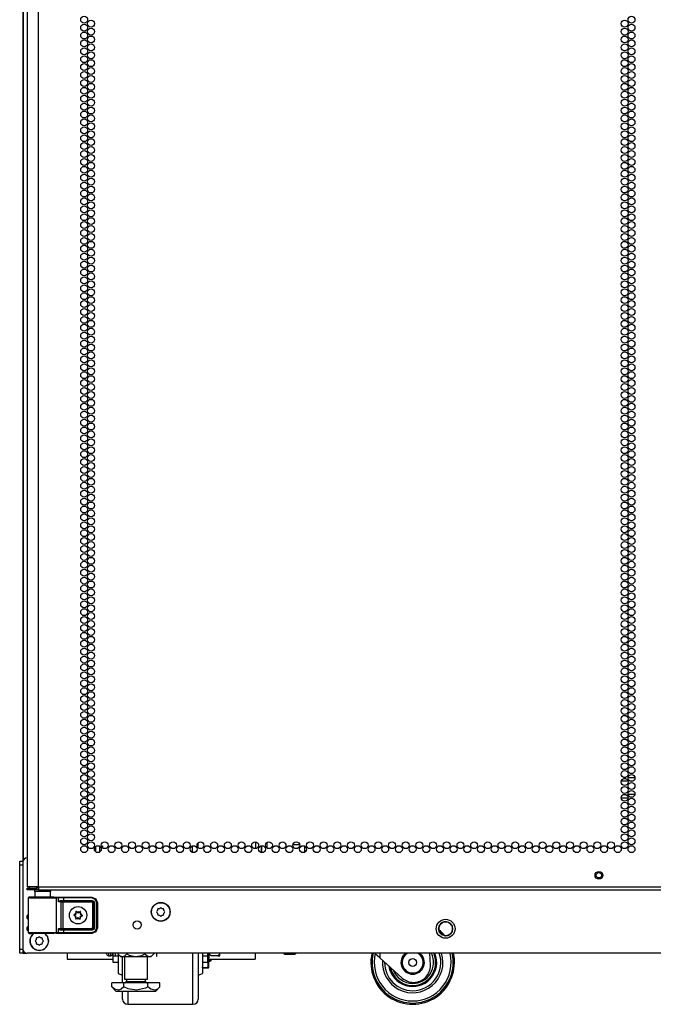
# Model space of a CAD drawing. Extents: x -266 to 41, y -63 to 177.
# Drawn here: x 9 to 24, y 10 to 34 of the extents above; entities that cross this region are included whole.
import ezdxf

# ---------------------------------------------------------------- set-up
doc = ezdxf.new("R2010")
doc.units = 0
doc.header["$MEASUREMENT"] = 0
doc.layers.add('TFR-TRI', color=7, linetype='CONTINUOUS')

msp = doc.modelspace()

# ---------------------------------------------------------------- linework, layer by layer
at = {"layer": 'TFR-TRI', "color": 173, "linetype": 'CONTINUOUS'}
for p, q in [((9.18, 13.799), (9.18, 95.147)), ((9.17, 92.942), (9.17, 13.779)), ((11.009, 13.997), (11.009, 14.134)), ((10.914, 13.998), (10.914, 14.132)), ((9.275, 12.401), (9.275, 12.479)), ((9.275, 12.125), (9.275, 12.204)), ((9.17, 11.573), (9.173, 11.573)), ((9.173, 11.573), (9.18, 11.573)), ((9.18, 11.573), (9.18, 11.629)), ((9.18, 11.573), (9.203, 11.573)), ((9.203, 11.573), (9.26, 11.573))]:
    msp.add_line(p, q, dxfattribs=at)
at = {"layer": 'TFR-TRI', "color": 214, "linetype": 'CONTINUOUS'}
for p, q in [((9.544, 13.164), (9.544, 94.878)), ((9.269, 92.704), (9.269, 13.164)), ((23.546, 15.782), (23.601, 15.782)), ((23.657, 15.782), (23.819, 15.782)), ((23.655, 15.687), (23.493, 15.687)), ((23.765, 15.687), (23.71, 15.687)), ((23.656, 15.376), (23.82, 15.376)), ((23.656, 15.282), (23.492, 15.282)), ((9.306, 13.164), (9.269, 13.164)), ((9.269, 13.132), (9.332, 13.132)), ((9.269, 13.093), (9.269, 13.132)), ((9.332, 13.093), (9.269, 13.093)), ((9.406, 13.164), (9.306, 13.164)), ((9.332, 13.132), (9.485, 13.132)), ((9.485, 13.093), (9.332, 13.093)), ((9.544, 13.164), (9.406, 13.164)), ((9.544, 13.132), (9.485, 13.132)), ((9.485, 13.132), (9.485, 13.093)), ((9.544, 13.093), (9.485, 13.093)), ((9.544, 13.164), (24.651, 13.164)), ((9.544, 13.164), (9.544, 13.113)), ((9.544, 13.113), (9.544, 13.093)), ((9.544, 13.093), (24.651, 13.093))]:
    msp.add_line(p, q, dxfattribs=at)
at = {"layer": 'TFR-TRI', "color": 252, "linetype": 'CONTINUOUS'}
for p, q in [((11.045, 14.144), (11.071, 14.144)), ((11.071, 14.144), (11.071, 14.097)), ((10.385, 12.491), (10.384, 12.489)), ((10.384, 12.489), (10.384, 12.488)), ((10.384, 12.488), (10.384, 12.486)), ((10.384, 12.486), (10.385, 12.485)), ((10.386, 12.492), (10.385, 12.491)), ((10.385, 12.485), (10.387, 12.484)), ((10.388, 12.493), (10.386, 12.492)), ((10.409, 12.5), (10.388, 12.493)), ((10.44, 12.575), (10.439, 12.574)), ((10.439, 12.574), (10.439, 12.572)), ((10.439, 12.572), (10.439, 12.571)), ((10.439, 12.571), (10.441, 12.549)), ((10.441, 12.576), (10.44, 12.575)), ((10.443, 12.577), (10.441, 12.576)), ((10.444, 12.577), (10.443, 12.577)), ((10.446, 12.576), (10.444, 12.577)), ((10.447, 12.576), (10.446, 12.576)), ((10.464, 12.56), (10.447, 12.576)), ((10.541, 12.57), (10.523, 12.557)), ((10.543, 12.571), (10.541, 12.571)), ((10.541, 12.571), (10.541, 12.57)), ((10.545, 12.571), (10.543, 12.571)), ((10.544, 12.543), (10.549, 12.565)), ((10.546, 12.571), (10.545, 12.571)), ((10.548, 12.57), (10.546, 12.571)), ((10.548, 12.569), (10.548, 12.57)), ((10.549, 12.567), (10.548, 12.569)), ((10.549, 12.565), (10.549, 12.567)), ((10.591, 12.482), (10.57, 12.491)), ((10.387, 12.484), (10.387, 12.483)), ((10.387, 12.483), (10.408, 12.474)), ((10.43, 12.4), (10.429, 12.398)), ((10.429, 12.398), (10.43, 12.397)), ((10.434, 12.422), (10.43, 12.4)), ((10.43, 12.397), (10.431, 12.395)), ((10.431, 12.395), (10.432, 12.394)), ((10.432, 12.394), (10.434, 12.394)), ((10.434, 12.394), (10.435, 12.394)), ((10.435, 12.394), (10.437, 12.394)), ((10.437, 12.395), (10.456, 12.408)), ((10.437, 12.394), (10.437, 12.395)), ((10.514, 12.405), (10.531, 12.39)), ((10.531, 12.39), (10.532, 12.389)), ((10.532, 12.389), (10.534, 12.388)), ((10.534, 12.388), (10.536, 12.388)), ((10.536, 12.388), (10.537, 12.389)), ((10.539, 12.394), (10.537, 12.416)), ((10.537, 12.389), (10.538, 12.39)), ((10.538, 12.39), (10.539, 12.392)), ((10.539, 12.393), (10.539, 12.394)), ((10.539, 12.392), (10.539, 12.393)), ((10.569, 12.465), (10.591, 12.472)), ((10.592, 12.481), (10.591, 12.482)), ((10.591, 12.472), (10.592, 12.473)), ((10.593, 12.48), (10.592, 12.481)), ((10.592, 12.473), (10.593, 12.474)), ((10.594, 12.479), (10.593, 12.48)), ((10.593, 12.474), (10.594, 12.476)), ((10.594, 12.477), (10.594, 12.479)), ((10.594, 12.476), (10.594, 12.477))]:
    msp.add_line(p, q, dxfattribs=at)
at = {"layer": 'TFR-TRI', "color": 87, "linetype": 'CONTINUOUS'}
for p, q in [((13.222, 14.141), (13.222, 13.989)), ((13.36, 14.217), (13.36, 14.101)), ((14.74, 14.241), (14.74, 14.078)), ((14.878, 13.984), (14.878, 14.146))]:
    msp.add_line(p, q, dxfattribs=at)
at = {"layer": 'TFR-TRI', "color": 155, "linetype": 'CONTINUOUS'}
for p, q in [((14.878, 14.146), (14.878, 13.984)), ((15.015, 14.088), (15.015, 14.231)), ((15.458, 14.197), (15.458, 14.177)), ((15.458, 14.177), (15.465, 14.177)), ((15.631, 14.177), (15.793, 14.177)), ((15.914, 13.991), (15.914, 14.139))]:
    msp.add_line(p, q, dxfattribs=at)
at = {"layer": 'TFR-TRI', "color": 124, "linetype": 'CONTINUOUS'}
for p, q in [((9.092, 13.749), (9.092, 13.778)), ((9.092, 13.778), (9.17, 13.778)), ((9.092, 13.679), (9.092, 13.749)), ((9.092, 11.671), (9.092, 13.679)), ((9.17, 13.679), (9.092, 13.679)), ((9.092, 11.602), (9.092, 11.671)), ((9.092, 11.671), (9.17, 11.671)), ((9.092, 11.573), (9.092, 11.602)), ((9.17, 11.573), (9.092, 11.573)), ((9.17, 11.671), (9.17, 11.602)), ((9.17, 11.602), (9.17, 11.573))]:
    msp.add_line(p, q, dxfattribs=at)
at = {"layer": 'TFR-TRI', "color": 21, "linetype": 'CONTINUOUS'}
for p, q in [((9.17, 13.756), (9.17, 11.671)), ((40.332, 11.573), (9.269, 11.573)), ((15.406, 11.565), (15.406, 11.573)), ((15.44, 11.558), (15.406, 11.565)), ((15.406, 11.565), (15.421, 11.558)), ((15.421, 11.558), (15.427, 11.565)), ((15.427, 11.565), (15.456, 11.559)), ((15.486, 11.554), (15.427, 11.554)), ((15.427, 11.554), (15.486, 11.554)), ((15.532, 11.565), (15.44, 11.558)), ((15.456, 11.559), (15.555, 11.561)), ((15.576, 11.554), (15.486, 11.554)), ((15.486, 11.554), (15.576, 11.554)), ((15.532, 11.565), (15.532, 11.573)), ((15.561, 11.559), (15.532, 11.565)), ((15.555, 11.561), (15.574, 11.565)), ((15.66, 11.561), (15.561, 11.559)), ((15.574, 11.565), (15.666, 11.558)), ((15.655, 11.554), (15.576, 11.554)), ((15.576, 11.554), (15.655, 11.554)), ((15.687, 11.554), (15.655, 11.554)), ((15.655, 11.554), (15.687, 11.554)), ((15.679, 11.565), (15.66, 11.561)), ((15.666, 11.558), (15.7, 11.565)), ((15.679, 11.565), (15.679, 11.573)), ((15.685, 11.558), (15.679, 11.565)), ((15.7, 11.565), (15.685, 11.558)), ((15.7, 11.565), (15.7, 11.573)), ((13.599, 11.4), (13.658, 11.4)), ((13.655, 11.394), (13.599, 11.394)), ((13.613, 11.383), (13.6, 11.383)), ((13.6, 11.234), (13.6, 11.383)), ((13.612, 11.377), (13.675, 11.394)), ((13.621, 11.234), (13.621, 11.38)), ((13.675, 11.394), (13.655, 11.394)), ((13.658, 11.4), (13.679, 11.4)), ((13.679, 11.4), (13.679, 11.435)), ((13.483, 11.228), (13.453, 11.234)), ((13.565, 11.222), (13.465, 11.222)), ((13.465, 11.222), (13.565, 11.222)), ((13.582, 11.23), (13.483, 11.228)), ((13.495, 11.234), (13.587, 11.226)), ((13.608, 11.222), (13.565, 11.222)), ((13.565, 11.222), (13.608, 11.222)), ((13.6, 11.234), (13.582, 11.23)), ((13.587, 11.226), (13.621, 11.234)), ((13.606, 11.226), (13.6, 11.234)), ((13.621, 11.234), (13.606, 11.226))]:
    msp.add_line(p, q, dxfattribs=at)
at = {"layer": 'TFR-TRI', "color": 153, "linetype": 'CONTINUOUS'}
for p, q in [((9.456, 13.053), (9.456, 12.914)), ((9.491, 13.053), (9.456, 13.053)), ((9.585, 13.053), (9.491, 13.053)), ((9.7, 13.053), (9.585, 13.053)), ((9.794, 13.053), (9.7, 13.053)), ((9.83, 13.053), (9.794, 13.053)), ((9.83, 12.914), (9.83, 13.053))]:
    msp.add_line(p, q, dxfattribs=at)
at = {"layer": 'TFR-TRI', "color": 63, "linetype": 'CONTINUOUS'}
for p, q in [((9.299, 12.9), (9.298, 12.898)), ((9.298, 12.898), (9.298, 12.896)), ((9.298, 12.896), (9.298, 12.069)), ((9.327, 12.895), (9.298, 12.896)), ((9.301, 12.906), (9.299, 12.9)), ((9.306, 12.911), (9.301, 12.906)), ((9.311, 12.914), (9.306, 12.911)), ((9.318, 12.916), (9.311, 12.914)), ((9.378, 12.916), (9.318, 12.916)), ((9.318, 12.916), (9.355, 12.914)), ((9.408, 12.894), (9.327, 12.895)), ((9.355, 12.914), (9.456, 12.913)), ((9.415, 12.914), (9.378, 12.916)), ((9.399, 12.915), (9.378, 12.916)), ((9.456, 12.915), (9.399, 12.915)), ((9.529, 12.893), (9.408, 12.894)), ((9.511, 12.914), (9.415, 12.914)), ((9.456, 12.913), (9.6, 12.913)), ((9.643, 12.913), (9.511, 12.914)), ((9.668, 12.893), (9.529, 12.893)), ((9.6, 12.913), (9.754, 12.913)), ((9.774, 12.914), (9.643, 12.913)), ((9.804, 12.893), (9.668, 12.893)), ((9.754, 12.913), (9.882, 12.914)), ((9.871, 12.914), (9.774, 12.914)), ((9.912, 12.894), (9.804, 12.893)), ((9.887, 12.915), (9.83, 12.915)), ((9.907, 12.916), (9.871, 12.914)), ((9.882, 12.914), (9.956, 12.915)), ((9.907, 12.916), (9.887, 12.915)), ((9.975, 12.895), (9.912, 12.894)), ((9.956, 12.915), (10.004, 12.916)), ((9.956, 12.915), (9.97, 12.909)), ((9.97, 12.909), (9.975, 12.895)), ((10.023, 12.897), (9.975, 12.895)), ((9.975, 12.07), (9.975, 12.895)), ((10.004, 12.916), (10.054, 12.917)), ((10.004, 12.916), (10.018, 12.911)), ((10.018, 12.911), (10.023, 12.897)), ((10.023, 12.802), (10.023, 12.897)), ((10.066, 12.897), (10.023, 12.897)), ((10.023, 12.802), (10.037, 12.822)), ((10.037, 12.812), (10.023, 12.802)), ((10.086, 12.798), (10.023, 12.802)), ((10.023, 12.802), (10.023, 12.802)), ((10.023, 12.802), (10.023, 12.802)), ((10.037, 12.822), (10.058, 12.836)), ((10.053, 12.819), (10.037, 12.812)), ((10.067, 12.82), (10.053, 12.819)), ((10.054, 12.917), (10.137, 12.917)), ((10.058, 12.836), (10.077, 12.84)), ((10.137, 12.898), (10.066, 12.897)), ((10.074, 12.826), (10.067, 12.82)), ((10.137, 12.82), (10.067, 12.82)), ((10.067, 12.82), (10.105, 12.818)), ((10.077, 12.84), (10.074, 12.826)), ((10.077, 12.84), (10.137, 12.84)), ((10.086, 12.798), (10.092, 12.812)), ((10.086, 12.167), (10.086, 12.798)), ((10.124, 12.798), (10.086, 12.798)), ((10.092, 12.812), (10.105, 12.818)), ((10.105, 12.818), (10.124, 12.818)), ((10.124, 12.818), (10.824, 12.818)), ((10.124, 12.812), (10.124, 12.818)), ((10.124, 12.798), (10.124, 12.812)), ((10.124, 12.798), (10.124, 12.167)), ((10.824, 12.798), (10.124, 12.798)), ((10.137, 12.917), (10.817, 12.917)), ((10.137, 12.911), (10.137, 12.917)), ((10.137, 12.898), (10.137, 12.911)), ((10.817, 12.898), (10.137, 12.898)), ((10.137, 12.898), (10.137, 12.84)), ((10.137, 12.84), (10.827, 12.84)), ((10.137, 12.84), (10.137, 12.826)), ((10.137, 12.826), (10.137, 12.82)), ((10.827, 12.82), (10.137, 12.82)), ((10.817, 12.917), (10.914, 12.877)), ((10.817, 12.911), (10.817, 12.917)), ((10.817, 12.898), (10.817, 12.911)), ((10.9, 12.863), (10.817, 12.898)), ((10.824, 12.818), (10.827, 12.82)), ((10.824, 12.818), (10.863, 12.778)), ((10.824, 12.812), (10.824, 12.818)), ((10.824, 12.798), (10.824, 12.812)), ((10.844, 12.778), (10.824, 12.798)), ((10.827, 12.84), (10.868, 12.822)), ((10.827, 12.84), (10.827, 12.826)), ((10.827, 12.826), (10.827, 12.82)), ((10.866, 12.781), (10.827, 12.82)), ((10.844, 12.187), (10.844, 12.778)), ((10.844, 12.778), (10.858, 12.778)), ((10.858, 12.778), (10.863, 12.778)), ((10.866, 12.781), (10.863, 12.778)), ((10.863, 12.778), (10.863, 12.187)), ((10.866, 12.184), (10.866, 12.781)), ((10.872, 12.781), (10.866, 12.781)), ((10.868, 12.822), (10.886, 12.781)), ((10.886, 12.781), (10.872, 12.781)), ((10.886, 12.781), (10.886, 12.184)), ((10.935, 12.78), (10.9, 12.863)), ((10.914, 12.877), (10.955, 12.78)), ((10.935, 12.186), (10.935, 12.78)), ((10.935, 12.78), (10.949, 12.78)), ((10.949, 12.78), (10.955, 12.78)), ((10.955, 12.78), (10.955, 12.186)), ((9.298, 12.069), (9.327, 12.07)), ((9.298, 12.069), (9.298, 12.068)), ((9.298, 12.068), (9.299, 12.065)), ((9.299, 12.065), (9.301, 12.059)), ((9.301, 12.059), (9.306, 12.054)), ((9.306, 12.054), (9.311, 12.051)), ((9.311, 12.051), (9.318, 12.049)), ((9.355, 12.051), (9.318, 12.049)), ((9.318, 12.049), (9.378, 12.049)), ((9.327, 12.07), (9.408, 12.071)), ((9.456, 12.052), (9.355, 12.051)), ((9.378, 12.049), (9.415, 12.051)), ((9.414, 12.05), (9.378, 12.049)), ((9.408, 12.071), (9.529, 12.072)), ((9.511, 12.05), (9.414, 12.05)), ((9.415, 12.051), (9.511, 12.051)), ((9.6, 12.052), (9.456, 12.052)), ((9.511, 12.051), (9.643, 12.052)), ((9.643, 12.051), (9.511, 12.05)), ((9.529, 12.072), (9.668, 12.072)), ((9.754, 12.052), (9.6, 12.052)), ((9.643, 12.052), (9.774, 12.051)), ((9.774, 12.05), (9.643, 12.051)), ((9.668, 12.072), (9.804, 12.072)), ((9.882, 12.051), (9.754, 12.052)), ((9.774, 12.051), (9.871, 12.051)), ((9.871, 12.05), (9.774, 12.05)), ((9.804, 12.072), (9.912, 12.071)), ((9.871, 12.051), (9.907, 12.049)), ((9.907, 12.049), (9.871, 12.05)), ((9.956, 12.05), (9.882, 12.051)), ((9.912, 12.071), (9.975, 12.07)), ((9.97, 12.056), (9.956, 12.05)), ((10.004, 12.049), (9.956, 12.05)), ((9.975, 12.07), (9.97, 12.056)), ((9.975, 12.07), (10.023, 12.068)), ((10.018, 12.054), (10.004, 12.049)), ((10.054, 12.048), (10.004, 12.049)), ((10.023, 12.068), (10.018, 12.054)), ((10.023, 12.163), (10.086, 12.167)), ((10.023, 12.068), (10.023, 12.163)), ((10.037, 12.143), (10.023, 12.163)), ((10.023, 12.163), (10.023, 12.163)), ((10.023, 12.163), (10.023, 12.163)), ((10.023, 12.163), (10.037, 12.153)), ((10.023, 12.068), (10.066, 12.068)), ((10.037, 12.153), (10.053, 12.146)), ((10.058, 12.129), (10.037, 12.143)), ((10.053, 12.146), (10.067, 12.145)), ((10.137, 12.048), (10.054, 12.048)), ((10.077, 12.125), (10.058, 12.129)), ((10.066, 12.068), (10.137, 12.067)), ((10.105, 12.147), (10.067, 12.145)), ((10.067, 12.145), (10.137, 12.145)), ((10.074, 12.139), (10.067, 12.145)), ((10.077, 12.125), (10.074, 12.139)), ((10.137, 12.125), (10.077, 12.125)), ((10.086, 12.167), (10.124, 12.167)), ((10.086, 12.167), (10.092, 12.153)), ((10.092, 12.153), (10.105, 12.147)), ((10.124, 12.148), (10.105, 12.147)), ((10.124, 12.167), (10.824, 12.167)), ((10.124, 12.167), (10.124, 12.153)), ((10.124, 12.153), (10.124, 12.148)), ((10.824, 12.148), (10.124, 12.148)), ((10.137, 12.145), (10.827, 12.145)), ((10.137, 12.139), (10.137, 12.145)), ((10.137, 12.125), (10.137, 12.139)), ((10.137, 12.125), (10.137, 12.067)), ((10.827, 12.125), (10.137, 12.125)), ((10.137, 12.067), (10.817, 12.067)), ((10.137, 12.067), (10.137, 12.054)), ((10.137, 12.054), (10.137, 12.048)), ((10.817, 12.048), (10.137, 12.048)), ((10.817, 12.067), (10.9, 12.102)), ((10.914, 12.088), (10.817, 12.048)), ((10.817, 12.067), (10.817, 12.054)), ((10.817, 12.054), (10.817, 12.048)), ((10.824, 12.167), (10.844, 12.187)), ((10.863, 12.187), (10.824, 12.148)), ((10.824, 12.167), (10.824, 12.153)), ((10.824, 12.153), (10.824, 12.148)), ((10.827, 12.145), (10.824, 12.148)), ((10.827, 12.145), (10.866, 12.184)), ((10.827, 12.139), (10.827, 12.145)), ((10.868, 12.143), (10.827, 12.125)), ((10.827, 12.125), (10.827, 12.139)), ((10.844, 12.187), (10.858, 12.187)), ((10.858, 12.187), (10.863, 12.187)), ((10.863, 12.187), (10.866, 12.184)), ((10.872, 12.184), (10.866, 12.184)), ((10.886, 12.184), (10.868, 12.143)), ((10.886, 12.184), (10.872, 12.184)), ((10.9, 12.102), (10.935, 12.186)), ((10.955, 12.186), (10.914, 12.088)), ((10.935, 12.186), (10.949, 12.186)), ((10.949, 12.186), (10.955, 12.186))]:
    msp.add_line(p, q, dxfattribs=at)
at = {"layer": 'TFR-TRI', "color": 251, "linetype": 'CONTINUOUS'}
for p, q in [((12.392, 12.594), (12.375, 12.577)), ((12.375, 12.549), (12.392, 12.532)), ((12.392, 12.619), (12.392, 12.594)), ((12.392, 12.532), (12.392, 12.507)), ((12.436, 12.638), (12.412, 12.638)), ((12.412, 12.488), (12.436, 12.488)), ((12.454, 12.656), (12.436, 12.638)), ((12.436, 12.488), (12.454, 12.47)), ((12.499, 12.638), (12.481, 12.656)), ((12.481, 12.47), (12.499, 12.488)), ((12.523, 12.638), (12.499, 12.638)), ((12.499, 12.488), (12.523, 12.488)), ((12.543, 12.594), (12.543, 12.619)), ((12.56, 12.577), (12.543, 12.594)), ((12.543, 12.532), (12.56, 12.549)), ((12.543, 12.507), (12.543, 12.532)), ((9.485, 11.899), (9.467, 11.882)), ((9.467, 11.854), (9.485, 11.837)), ((9.485, 11.924), (9.485, 11.899)), ((9.485, 11.837), (9.485, 11.812)), ((9.529, 11.944), (9.504, 11.944)), ((9.504, 11.793), (9.529, 11.793)), ((9.546, 11.961), (9.529, 11.944)), ((9.529, 11.793), (9.546, 11.775)), ((9.591, 11.944), (9.574, 11.961)), ((9.574, 11.775), (9.591, 11.793)), ((9.616, 11.944), (9.591, 11.944)), ((9.591, 11.793), (9.616, 11.793)), ((9.635, 11.899), (9.635, 11.924)), ((9.653, 11.882), (9.635, 11.899)), ((9.635, 11.837), (9.653, 11.854)), ((9.635, 11.812), (9.635, 11.837))]:
    msp.add_line(p, q, dxfattribs=at)
at = {"layer": 'TFR-TRI', "color": 163, "linetype": 'CONTINUOUS'}
for p, q in [((10.225, 11.573), (10.225, 11.473)), ((14.728, 11.573), (14.728, 11.473)), ((10.225, 11.473), (10.225, 11.435)), ((10.225, 11.435), (11.321, 11.435)), ((13.599, 11.435), (14.728, 11.435)), ((14.728, 11.473), (14.728, 11.435))]:
    msp.add_line(p, q, dxfattribs=at)
at = {"layer": 'TFR-TRI', "color": 4, "linetype": 'CONTINUOUS'}
for p, q in [((11.171, 11.565), (11.171, 11.573)), ((11.171, 11.563), (11.171, 11.565)), ((11.221, 11.573), (11.221, 11.528)), ((11.271, 11.528), (11.271, 11.573)), ((11.321, 11.573), (11.321, 11.506)), ((11.453, 11.544), (11.453, 11.305)), ((13.24, 11.243), (13.24, 11.573)), ((13.365, 11.572), (13.365, 11.276)), ((13.465, 11.573), (13.465, 11.376)), ((13.599, 11.506), (13.599, 11.573)), ((13.631, 11.49), (13.631, 11.569)), ((13.654, 11.529), (13.638, 11.573)), ((13.869, 11.548), (13.862, 11.534)), ((13.875, 11.573), (13.869, 11.548)), ((13.881, 11.534), (13.881, 11.573)), ((11.221, 11.528), (11.221, 11.513)), ((11.221, 11.513), (11.271, 11.513)), ((11.271, 11.513), (11.271, 11.528)), ((11.321, 11.506), (11.321, 11.4)), ((11.453, 11.506), (11.321, 11.506)), ((11.321, 11.4), (11.321, 11.363)), ((11.321, 11.363), (11.453, 11.363)), ((11.553, 11.155), (11.553, 11.494)), ((13.599, 11.506), (13.465, 11.506)), ((13.465, 11.376), (13.465, 11.222)), ((13.465, 11.363), (13.599, 11.363)), ((13.599, 11.4), (13.599, 11.506)), ((13.599, 11.463), (13.631, 11.463)), ((13.599, 11.363), (13.599, 11.4)), ((13.631, 11.463), (13.631, 11.49)), ((13.665, 11.52), (13.654, 11.529)), ((13.672, 11.516), (13.665, 11.52)), ((13.681, 11.515), (13.672, 11.516)), ((13.831, 11.515), (13.681, 11.515)), ((13.831, 11.515), (13.835, 11.515)), ((13.833, 11.515), (13.831, 11.515)), ((13.843, 11.517), (13.833, 11.515)), ((13.835, 11.515), (13.843, 11.515)), ((13.851, 11.522), (13.843, 11.517)), ((13.843, 11.515), (13.853, 11.515)), ((13.862, 11.534), (13.851, 11.522)), ((13.853, 11.515), (13.864, 11.515)), ((13.864, 11.515), (13.875, 11.515)), ((13.875, 11.515), (13.881, 11.515)), ((13.881, 11.515), (13.881, 11.534)), ((11.453, 11.305), (11.453, 11.146)), ((11.453, 11.146), (11.453, 11.09)), ((11.453, 11.09), (11.553, 11.053)), ((11.553, 10.867), (11.553, 11.155)), ((13.24, 10.946), (13.24, 11.243)), ((13.365, 11.276), (13.365, 11.009)), ((13.365, 11.053), (13.465, 11.09)), ((13.465, 11.222), (13.465, 11.124)), ((13.465, 11.124), (13.465, 11.09)), ((13.24, 10.697), (13.24, 10.946)), ((13.365, 11.009), (13.365, 10.786)), ((11.553, 10.527), (11.553, 10.67)), ((11.678, 10.67), (11.678, 10.497)), ((13.24, 10.509), (13.24, 10.697)), ((13.365, 10.786), (13.365, 10.618)), ((13.365, 10.618), (13.365, 10.513)), ((11.553, 10.478), (11.553, 10.527)), ((11.678, 10.497), (11.678, 10.389)), ((11.678, 10.389), (11.678, 10.353)), ((13.24, 10.392), (13.24, 10.509)), ((13.24, 10.353), (13.24, 10.392)), ((13.365, 10.513), (13.365, 10.478)), ((11.678, 10.353), (13.24, 10.353))]:
    msp.add_line(p, q, dxfattribs=at)
at = {"layer": 'TFR-TRI', "color": 138, "linetype": 'CONTINUOUS'}
for p, q in [((11.379, 11.573), (11.379, 11.494)), ((11.44, 11.573), (11.44, 11.557)), ((11.44, 11.557), (11.503, 11.494)), ((11.44, 11.557), (11.485, 11.519)), ((11.605, 11.515), (11.656, 11.557)), ((11.656, 11.573), (11.656, 11.557)), ((11.656, 11.557), (11.713, 11.531)), ((12.013, 11.524), (12.09, 11.557)), ((12.09, 11.573), (12.09, 11.557)), ((12.09, 11.557), (12.135, 11.519)), ((12.243, 11.494), (12.306, 11.557)), ((12.254, 11.515), (12.306, 11.557)), ((12.306, 11.573), (12.306, 11.557)), ((12.367, 11.573), (12.367, 11.494)), ((11.485, 11.519), (11.535, 11.5)), ((11.503, 11.494), (11.54, 11.494)), ((11.535, 11.5), (11.605, 11.515)), ((11.54, 11.494), (11.642, 11.494)), ((11.642, 11.494), (11.791, 11.494)), ((11.713, 11.531), (11.866, 11.499)), ((11.791, 11.494), (11.955, 11.494)), ((11.866, 11.499), (12.013, 11.524)), ((11.955, 11.494), (12.104, 11.494)), ((12.104, 11.494), (12.206, 11.494)), ((12.135, 11.519), (12.184, 11.5)), ((12.184, 11.5), (12.254, 11.515)), ((12.206, 11.494), (12.243, 11.494))]:
    msp.add_line(p, q, dxfattribs=at)
at = {"layer": 'TFR-TRI', "color": 3, "linetype": 'CONTINUOUS'}
for p, q in [((17.715, 11.463), (17.603, 11.564)), ((17.715, 11.573), (17.715, 11.463)), ((18.922, 11.292), (18.913, 11.573)), ((18.251, 10.98), (17.715, 11.463)), ((18.519, 10.878), (18.523, 10.878))]:
    msp.add_line(p, q, dxfattribs=at)
at = {"layer": 'TFR-TRI', "color": 44, "linetype": 'CONTINUOUS'}
for p, q in [((11.597, 11.494), (11.597, 10.957)), ((12.149, 10.957), (12.149, 11.494)), ((11.584, 10.867), (11.296, 10.867)), ((11.296, 10.767), (11.296, 10.867)), ((12.162, 10.867), (11.584, 10.867)), ((11.584, 10.767), (11.584, 10.867)), ((11.597, 10.957), (11.634, 10.957)), ((11.634, 10.957), (11.735, 10.957)), ((11.645, 10.957), (11.645, 10.899)), ((11.645, 10.899), (11.689, 10.899)), ((11.689, 10.899), (11.803, 10.899)), ((11.735, 10.957), (11.873, 10.957)), ((11.803, 10.899), (11.943, 10.899)), ((11.873, 10.957), (12.011, 10.957)), ((11.943, 10.899), (12.057, 10.899)), ((12.011, 10.957), (12.112, 10.957)), ((12.057, 10.899), (12.101, 10.899)), ((12.101, 10.899), (12.101, 10.957)), ((12.112, 10.957), (12.149, 10.957)), ((12.45, 10.867), (12.162, 10.867)), ((12.162, 10.767), (12.162, 10.867)), ((12.45, 10.767), (12.45, 10.867)), ((11.296, 10.767), (11.393, 10.67)), ((11.365, 10.712), (11.296, 10.767)), ((11.458, 10.691), (11.365, 10.712)), ((11.393, 10.67), (11.429, 10.67)), ((11.429, 10.67), (11.533, 10.67)), ((11.524, 10.717), (11.458, 10.691)), ((11.584, 10.767), (11.524, 10.717)), ((11.533, 10.67), (11.689, 10.67)), ((11.687, 10.723), (11.584, 10.767)), ((11.889, 10.69), (11.687, 10.723)), ((11.689, 10.67), (11.873, 10.67)), ((11.873, 10.67), (12.057, 10.67)), ((12.1, 10.739), (11.889, 10.69)), ((12.057, 10.67), (12.213, 10.67)), ((12.162, 10.767), (12.1, 10.739)), ((12.231, 10.712), (12.162, 10.767)), ((12.213, 10.67), (12.317, 10.67)), ((12.324, 10.691), (12.231, 10.712)), ((12.317, 10.67), (12.353, 10.67)), ((12.39, 10.717), (12.324, 10.691)), ((12.353, 10.67), (12.45, 10.767)), ((12.45, 10.767), (12.39, 10.717))]:
    msp.add_line(p, q, dxfattribs=at)
at = {"layer": 'TFR-TRI', "color": 214, "linetype": 'CONTINUOUS'}
for centre in [(10.635, 33.907), (23.737, 33.907), (10.635, 33.718), (10.799, 33.812), (10.799, 33.623), (23.573, 33.812), (23.573, 33.623), (23.737, 33.718), (10.635, 33.529), (10.799, 33.434), (23.573, 33.434), (23.737, 33.529), (10.635, 33.34), (10.635, 33.151), (10.799, 33.245), (23.573, 33.245), (23.737, 33.34), (23.737, 33.151), (10.635, 32.962), (10.799, 33.056), (23.573, 33.056), (23.737, 32.962), (10.635, 32.773), (10.799, 32.867), (10.799, 32.678), (23.573, 32.867), (23.573, 32.678), (23.737, 32.773), (10.635, 32.584), (10.799, 32.49), (23.573, 32.49), (23.737, 32.584), (10.635, 32.395), (10.635, 32.206), (10.799, 32.301), (23.573, 32.301), (23.737, 32.395), (23.737, 32.206), (10.635, 32.017), (10.799, 32.112), (23.573, 32.112), (23.737, 32.017), (10.635, 31.828), (10.799, 31.923), (10.799, 31.734), (23.573, 31.923), (23.573, 31.734), (23.737, 31.828), (10.635, 31.639), (10.799, 31.545), (23.573, 31.545), (23.737, 31.639), (10.635, 31.45), (10.635, 31.261), (10.799, 31.356), (23.573, 31.356), (23.737, 31.45), (23.737, 31.261), (10.635, 31.072), (10.799, 31.167), (23.573, 31.167), (23.737, 31.072), (10.635, 30.883), (10.799, 30.978), (10.799, 30.789), (23.573, 30.978), (23.573, 30.789), (23.737, 30.883), (10.635, 30.694), (10.799, 30.6), (23.573, 30.6), (23.737, 30.694), (10.635, 30.505), (10.635, 30.316), (10.799, 30.411), (23.573, 30.411), (23.737, 30.505), (23.737, 30.316), (10.635, 30.127), (10.799, 30.222), (23.573, 30.222), (23.737, 30.127), (10.635, 29.938), (10.799, 30.033), (10.799, 29.844), (23.573, 30.033), (23.573, 29.844), (23.737, 29.938), (10.635, 29.749), (10.799, 29.655), (23.573, 29.655), (23.737, 29.749), (10.635, 29.56), (10.635, 29.371), (10.799, 29.466), (23.573, 29.466), (23.737, 29.56), (23.737, 29.371), (10.635, 29.182), (10.799, 29.277), (23.573, 29.277), (23.737, 29.182), (10.635, 28.993), (10.799, 29.088), (10.799, 28.899), (23.573, 29.088), (23.573, 28.899), (23.737, 28.993), (10.635, 28.804), (10.799, 28.71), (23.573, 28.71), (23.737, 28.804), (10.635, 28.616), (10.635, 28.427), (10.799, 28.521), (23.573, 28.521), (23.737, 28.616), (23.737, 28.427), (10.635, 28.238), (10.799, 28.332), (23.573, 28.332), (23.737, 28.238), (10.635, 28.049), (10.799, 28.143), (10.799, 27.954), (23.573, 28.143), (23.573, 27.954), (23.737, 28.049), (10.635, 27.86), (10.799, 27.765), (23.573, 27.765), (23.737, 27.86), (10.635, 27.671), (10.635, 27.482), (10.799, 27.576), (23.573, 27.576), (23.737, 27.671), (23.737, 27.482), (10.635, 27.293), (10.799, 27.387), (23.573, 27.387), (23.737, 27.293), (10.635, 27.104), (10.799, 27.198), (10.799, 27.009), (23.573, 27.198), (23.573, 27.009), (23.737, 27.104), (10.635, 26.915), (10.799, 26.82), (23.573, 26.82), (23.737, 26.915), (10.635, 26.726), (10.635, 26.537), (10.799, 26.631), (23.573, 26.631), (23.737, 26.726), (23.737, 26.537), (10.635, 26.348), (10.799, 26.442), (23.573, 26.442), (23.737, 26.348), (10.635, 26.159), (10.799, 26.253), (10.799, 26.064), (23.573, 26.253), (23.573, 26.064), (23.737, 26.159), (10.635, 25.97), (10.799, 25.875), (23.573, 25.875), (23.737, 25.97), (10.635, 25.781), (10.635, 25.592), (10.799, 25.686), (23.573, 25.686), (23.737, 25.781), (23.737, 25.592), (10.635, 25.403), (10.799, 25.497), (23.573, 25.497), (23.737, 25.403), (10.635, 25.214), (10.799, 25.308), (23.573, 25.308), (23.737, 25.214), (10.635, 25.025), (10.799, 25.119), (10.799, 24.93), (23.573, 25.119), (23.573, 24.93), (23.737, 25.025), (10.635, 24.836), (10.799, 24.741), (23.573, 24.741), (23.737, 24.836), (10.635, 24.647), (10.635, 24.458), (10.799, 24.553), (23.573, 24.553), (23.737, 24.647), (23.737, 24.458), (10.635, 24.269), (10.799, 24.364), (23.573, 24.364), (23.737, 24.269), (10.635, 24.08), (10.799, 24.175), (10.799, 23.986), (23.573, 24.175), (23.573, 23.986), (23.737, 24.08), (10.635, 23.891), (10.799, 23.797), (23.573, 23.797), (23.737, 23.891), (10.635, 23.702), (10.635, 23.513), (10.799, 23.608), (23.573, 23.608), (23.737, 23.702), (23.737, 23.513), (10.635, 23.324), (10.799, 23.419), (23.573, 23.419), (23.737, 23.324), (10.635, 23.135), (10.799, 23.23), (10.799, 23.041), (23.573, 23.23), (23.573, 23.041), (23.737, 23.135), (10.635, 22.946), (10.799, 22.852), (23.573, 22.852), (23.737, 22.946), (10.635, 22.757), (10.635, 22.568), (10.799, 22.663), (23.573, 22.663), (23.737, 22.757), (23.737, 22.568), (10.635, 22.379), (10.799, 22.474), (23.573, 22.474), (23.737, 22.379), (10.635, 22.19), (10.799, 22.285), (10.799, 22.096), (23.573, 22.285), (23.573, 22.096), (23.737, 22.19), (10.635, 22.001), (10.799, 21.907), (23.573, 21.907), (23.737, 22.001), (10.635, 21.812), (10.635, 21.623), (10.799, 21.718), (23.573, 21.718), (23.737, 21.812), (23.737, 21.623), (10.635, 21.434), (10.799, 21.529), (23.573, 21.529), (23.737, 21.434), (10.635, 21.245), (10.799, 21.34), (10.799, 21.151), (23.573, 21.34), (23.573, 21.151), (23.737, 21.245), (10.635, 21.056), (10.799, 20.962), (23.573, 20.962), (23.737, 21.056), (10.635, 20.867), (10.635, 20.678), (10.799, 20.773), (23.573, 20.773), (23.737, 20.867), (23.737, 20.678), (10.635, 20.49), (10.799, 20.584), (23.573, 20.584), (23.737, 20.49), (10.635, 20.301), (10.799, 20.395), (10.799, 20.206), (23.573, 20.395), (23.573, 20.206), (23.737, 20.301), (10.635, 20.112), (10.799, 20.017), (23.573, 20.017), (23.737, 20.112), (10.635, 19.923), (10.635, 19.734), (10.799, 19.828), (23.573, 19.828), (23.737, 19.923), (23.737, 19.734), (10.635, 19.545), (10.799, 19.639), (23.573, 19.639), (23.737, 19.545), (10.635, 19.356), (10.799, 19.45), (10.799, 19.261), (23.573, 19.45), (23.573, 19.261), (23.737, 19.356), (10.635, 19.167), (10.799, 19.072), (23.573, 19.072), (23.737, 19.167), (10.635, 18.978), (10.635, 18.789), (10.799, 18.883), (23.573, 18.883), (23.737, 18.978), (23.737, 18.789), (10.635, 18.6), (10.799, 18.694), (23.573, 18.694), (23.737, 18.6), (10.635, 18.411), (10.799, 18.505), (10.799, 18.316), (23.573, 18.505), (23.573, 18.316), (23.737, 18.411), (10.635, 18.222), (10.799, 18.127), (23.573, 18.127), (23.737, 18.222), (10.635, 18.033), (10.635, 17.844), (10.799, 17.938), (23.573, 17.938), (23.737, 18.033), (23.737, 17.844), (10.635, 17.655), (10.799, 17.749), (23.573, 17.749), (23.737, 17.655), (10.635, 17.466), (10.799, 17.56), (10.799, 17.371), (23.573, 17.56), (23.573, 17.371), (23.737, 17.466), (10.635, 17.277), (10.799, 17.182), (23.573, 17.182), (23.737, 17.277), (10.635, 17.088), (10.635, 16.899), (10.799, 16.993), (23.573, 16.993), (23.737, 17.088), (23.737, 16.899), (10.635, 16.71), (10.799, 16.804), (23.573, 16.804), (23.737, 16.71), (10.635, 16.521), (10.799, 16.616), (10.799, 16.427), (23.573, 16.616), (23.573, 16.427), (23.737, 16.521), (10.635, 16.332), (10.799, 16.238), (23.573, 16.238), (23.737, 16.332), (10.635, 16.143), (10.635, 15.954), (10.799, 16.049), (23.573, 16.049), (23.737, 16.143), (23.737, 15.954), (10.635, 15.765), (10.799, 15.86), (23.573, 15.86), (23.737, 15.765), (10.635, 15.576), (10.799, 15.671), (10.799, 15.482), (23.573, 15.671), (23.573, 15.482), (23.737, 15.576), (10.635, 15.387), (10.799, 15.293), (23.573, 15.293), (23.737, 15.387), (10.635, 15.198), (10.635, 15.009), (10.799, 15.104), (23.573, 15.104), (23.737, 15.198), (23.737, 15.009), (10.635, 14.82), (10.799, 14.915), (23.573, 14.915), (23.737, 14.82), (10.635, 14.631), (10.799, 14.726), (10.799, 14.537), (23.573, 14.726), (23.573, 14.537), (23.737, 14.631), (10.635, 14.442), (10.799, 14.348), (23.573, 14.348), (23.737, 14.442), (10.635, 14.253), (10.635, 14.064), (10.799, 14.159), (10.962, 14.064), (11.126, 14.159), (11.29, 14.064), (11.454, 14.159), (11.617, 14.064), (11.781, 14.159), (11.945, 14.064), (12.109, 14.159), (12.273, 14.064), (12.436, 14.159), (12.6, 14.064), (12.764, 14.159), (12.928, 14.064), (13.092, 14.159), (13.255, 14.064), (13.419, 14.159), (13.583, 14.064), (13.747, 14.159), (13.91, 14.064), (14.074, 14.159), (14.238, 14.064), (14.402, 14.159), (14.566, 14.064), (14.729, 14.159), (14.893, 14.064), (15.057, 14.159), (15.221, 14.064), (15.384, 14.159), (15.548, 14.064), (15.712, 14.159), (15.876, 14.064), (16.04, 14.159), (16.203, 14.064), (16.367, 14.159), (16.531, 14.064), (16.695, 14.159), (16.858, 14.064), (17.022, 14.159), (17.186, 14.064), (17.35, 14.159), (17.514, 14.064), (17.677, 14.159), (17.841, 14.064), (18.005, 14.159), (18.169, 14.064), (18.332, 14.159), (18.496, 14.064), (18.66, 14.159), (18.824, 14.064), (18.988, 14.159), (19.151, 14.064), (19.315, 14.159), (19.479, 14.064), (19.643, 14.159), (19.806, 14.064), (19.97, 14.159), (20.134, 14.064), (20.298, 14.159), (20.462, 14.064), (20.625, 14.159), (20.789, 14.064), (20.953, 14.159), (21.117, 14.064), (21.28, 14.159), (21.444, 14.064), (21.608, 14.159), (21.772, 14.064), (21.936, 14.159), (22.099, 14.064), (22.263, 14.159), (22.427, 14.064), (22.591, 14.159), (22.755, 14.064), (22.918, 14.159), (23.082, 14.064), (23.246, 14.159), (23.41, 14.064), (23.573, 14.159), (23.737, 14.253), (23.737, 14.064)]:
    msp.add_circle(centre, 0.0827, dxfattribs=at)
at = {"layer": 'TFR-TRI', "color": 5, "linetype": 'CONTINUOUS'}
for radius in [0.094, 0.064]:
    msp.add_circle((22.958, 13.439), radius, dxfattribs=at)
at = {"layer": 'TFR-TRI', "color": 21, "linetype": 'CONTINUOUS'}
for centre, radius in [((12.468, 12.563), 0.226), ((11.905, 12.252), 0.0984), ((19.288, 12.16), 0.226)]:
    msp.add_circle(centre, radius, dxfattribs=at)
at = {"layer": 'TFR-TRI', "color": 251, "linetype": 'CONTINUOUS'}
msp.add_circle((12.468, 12.563), 0.22, dxfattribs=at)
at = {"layer": 'TFR-TRI', "color": 252, "linetype": 'CONTINUOUS'}
for centre, radius in [((10.489, 12.483), 0.207), ((19.288, 12.16), 0.167)]:
    msp.add_circle(centre, radius, dxfattribs=at)
at = {"layer": 'TFR-TRI', "color": 3, "linetype": 'CONTINUOUS'}
msp.add_circle((18.499, 11.353), 0.0934, dxfattribs=at)
at = {"layer": 'TFR-TRI', "color": 21, "linetype": 'CONTINUOUS'}
for centre, radius, start, end in [((9.269, 13.756), 0.0984, 90, 180), ((9.347, 12.439), 0.0827, 126.5344, 233.4712), ((9.347, 12.163), 0.0827, 126.5344, 233.4712), ((9.56, 11.868), 0.226, 126.5119, 53.6906), ((9.269, 11.671), 0.0984, 180, 270), ((13.673, 11.4), 0.00591, 285, 0)]:
    msp.add_arc(centre, radius, start, end, dxfattribs=at)
at = {"layer": 'TFR-TRI', "color": 153, "linetype": 'CONTINUOUS'}
for centre, radius, start, end in [((9.34, 13.164), 0.0315, 180, 270), ((9.377, 13.053), 0.0787, 0, 30.0009), ((9.908, 13.053), 0.0787, 149.9991, 180)]:
    msp.add_arc(centre, radius, start, end, dxfattribs=at)
at = {"layer": 'TFR-TRI', "color": 252, "linetype": 'CONTINUOUS'}
for centre, radius, start, end in [((10.489, 12.483), 0.0817, 125.7743, 167.9104), ((10.261, 12.934), 0.459, 288.8894, 292.984), ((10.438, 12.516), 0.005, 292.984, 0.7007), ((9.984, 12.51), 0.459, 0.7007, 4.7954), ((10.489, 12.483), 0.0817, 65.7743, 107.9104), ((10.766, 12.906), 0.459, 228.8894, 232.984), ((10.493, 12.544), 0.005, 232.984, 300.7007), ((10.261, 12.934), 0.459, 300.7007, 304.7954), ((10.995, 12.455), 0.459, 168.8894, 172.984), ((10.544, 12.51), 0.005, 172.984, 240.7007), ((10.766, 12.906), 0.459, 240.7007, 244.7954), ((10.489, 12.483), 0.0817, 5.7743, 47.9104), ((10.212, 12.059), 0.459, 60.7007, 64.7954), ((10.489, 12.483), 0.0817, 185.7743, 227.9104), ((9.984, 12.51), 0.459, 348.8894, 352.984), ((10.435, 12.455), 0.005, 352.984, 60.7007), ((10.718, 12.031), 0.459, 120.7007, 124.7954), ((10.489, 12.483), 0.0817, 245.7743, 287.9104), ((10.486, 12.421), 0.005, 52.984, 120.7007), ((10.212, 12.059), 0.459, 48.8894, 52.984), ((10.54, 12.449), 0.005, 112.984, 180.7007), ((10.995, 12.455), 0.459, 180.7007, 184.7954), ((10.489, 12.483), 0.0817, 305.7743, 347.9104), ((10.718, 12.031), 0.459, 108.8894, 112.984)]:
    msp.add_arc(centre, radius, start, end, dxfattribs=at)
at = {"layer": 'TFR-TRI', "color": 251, "linetype": 'CONTINUOUS'}
for centre, radius, start, end in [((12.389, 12.563), 0.0197, 135, 225), ((12.412, 12.619), 0.0197, 90, 180), ((12.412, 12.507), 0.0197, 180, 270), ((12.468, 12.642), 0.0197, 45, 135), ((12.523, 12.619), 0.0197, 0, 90), ((12.523, 12.507), 0.0197, 270, 0), ((12.546, 12.563), 0.0197, 315, 45), ((12.468, 12.484), 0.0197, 225, 315), ((19.288, 12.16), 0.167, 270, 188.6006), ((9.56, 11.868), 0.22, 124.3575, 55.8394), ((9.481, 11.868), 0.0197, 135, 225), ((9.504, 11.924), 0.0197, 90, 180), ((9.504, 11.812), 0.0197, 180, 270), ((9.56, 11.947), 0.0197, 45, 135), ((9.616, 11.924), 0.0197, 0, 90), ((9.616, 11.812), 0.0197, 270, 0), ((9.639, 11.868), 0.0197, 315, 45), ((19.288, 12.16), 0.167, 262.6875, 270), ((9.56, 11.789), 0.0197, 225, 315)]:
    msp.add_arc(centre, radius, start, end, dxfattribs=at)
at = {"layer": 'TFR-TRI', "color": 3, "linetype": 'CONTINUOUS'}
for centre, radius, start, end in [((18.499, 11.353), 1, 39.8588, 51.4294), ((18.499, 11.353), 0.971, 42.525, 48.7575), ((18.499, 11.353), 1, 167.3044, 12.6956), ((18.499, 11.353), 0.971, 166.9162, 13.0838), ((18.499, 11.353), 0.921, 166.1906, 270), ((18.499, 11.353), 0.725, 175.6238, 17.6512), ((18.499, 11.353), 0.575, 188.325, 22.4775), ((18.499, 11.353), 0.55, 191.5819, 23.5575), ((18.499, 11.353), 0.28, 128.2556, 270), ((18.499, 11.353), 0.25, 118.4231, 270), ((18.499, 11.353), 0.25, 270, 61.5769), ((18.499, 11.353), 0.921, 270, 13.8094), ((18.499, 11.353), 0.675, 270, 19.0125), ((18.499, 11.353), 0.5, 270, 26.0887), ((18.499, 11.353), 0.28, 270, 51.7444), ((18.499, 11.353), 0.675, 180, 270), ((18.499, 11.353), 0.5, 200.2612, 270), ((18.523, 11.278), 0.4, 270, 2), ((18.519, 11.278), 0.4, 228, 270)]:
    msp.add_arc(centre, radius, start, end, dxfattribs=at)
at = {"layer": 'TFR-TRI', "color": 4, "linetype": 'CONTINUOUS'}
for centre, radius, start, end in [((11.221, 11.563), 0.05, 180, 270), ((11.271, 11.563), 0.05, 270, 0), ((11.678, 10.478), 0.125, 180, 270), ((13.24, 10.478), 0.125, 270, 0)]:
    msp.add_arc(centre, radius, start, end, dxfattribs=at)
at = {"layer": 'TFR-TRI', "color": 44, "linetype": 'CONTINUOUS'}
for centre, start, end in [((11.613, 10.899), 270, 0), ((12.133, 10.899), 180, 270)]:
    msp.add_arc(centre, 0.0319, start, end, dxfattribs=at)

doc.saveas('drawing.dxf')
